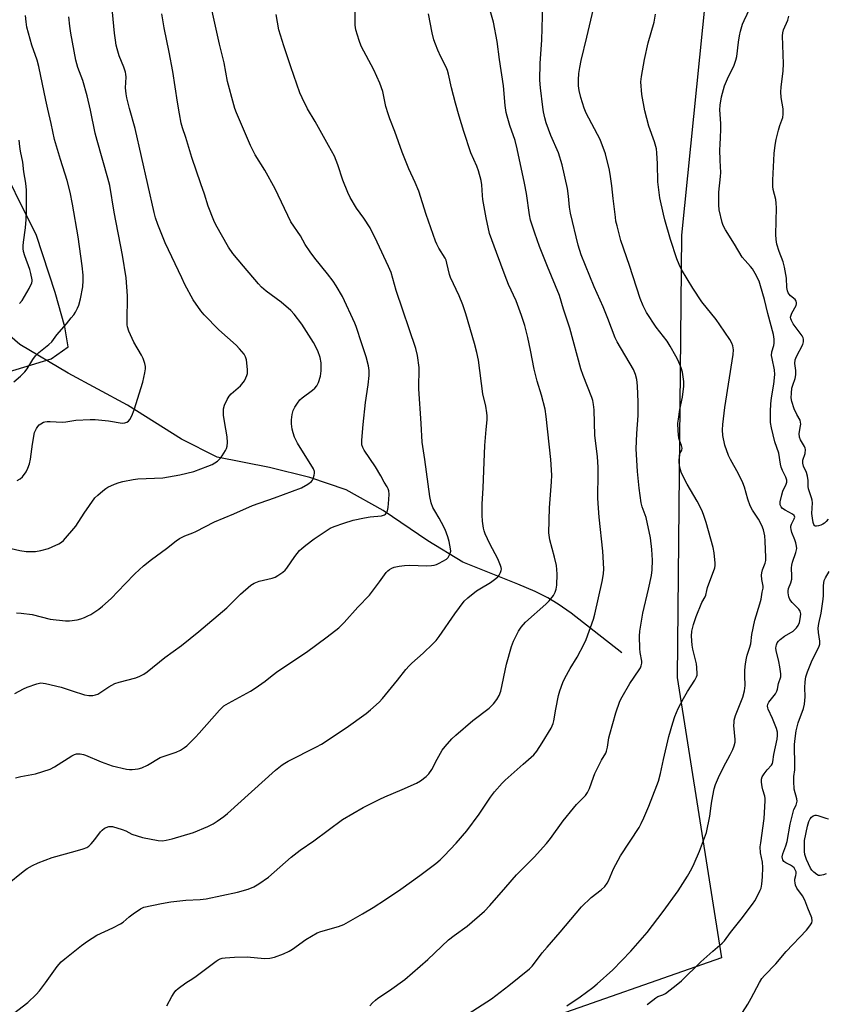
# Model space of a CAD drawing. Units: inches. Extents: x 1291768 to 1297768, y 569447 to 573447.
# Drawn here: x 1293062 to 1293360, y 570793 to 571156 of the extents above; entities that cross this region are included whole.
import ezdxf

# ---------------------------------------------------------------- set-up
doc = ezdxf.new("R2010")
doc.units = ezdxf.units.IN
doc.header["$MEASUREMENT"] = 0
for name, color, linetype in [('HYDRO-Single Line Stream', 4, 'Continuous'), ('NTRL-Pasture Land', 2, 'Continuous'), ('Undefined', 1, 'Continuous')]:
    doc.layers.add(name, color=color, linetype=linetype)

msp = doc.modelspace()

# ---------------------------------------------------------------- linework, layer by layer
at = {"layer": 'HYDRO-Single Line Stream'}
msp.add_lwpolyline([(1293284.28, 570922.26), (1293265.56, 570936.9), (1293260.82, 570940.25), (1293257.03, 570942.54), (1293252.31, 570944.87), (1293245.89, 570947.68), (1293225.62, 570955.73), (1293212.65, 570963.63), (1293196.22, 570974.81), (1293182.56, 570982.46), (1293169.09, 570986.98), (1293154.26, 570990.66), (1293134.89, 570994.45), (1293121.83, 571001.19), (1293101.89, 571013.66), (1293079.99, 571025.51), (1293062.08, 571036.07), (1293045.45, 571050.37)], dxfattribs=at)
at = {"layer": 'NTRL-Pasture Land'}
for points in [[(1293974.23, 571231.27, 0), (1293842.89, 571216.21, 0), (1293809.65, 571217.31, 0), (1293813.91, 571136.23, 0), (1293798.91, 571121.94, 0), (1293726.65, 571115.85, 0), (1293711.98, 571103.59, 0), (1293708.13, 571079.24, 0), (1293732.63, 570945.23, 0), (1293635.37, 570947.12, 0), (1293605.9, 570954.22, 0), (1293587.76, 570964.87, 0), (1293573.83, 570984.39, 0), (1293546.87, 571148.7, 0), (1293522.33, 571344.07, 0), (1293399.91, 571345.99, 0), (1293365.33, 571344.11, 0), (1293351.28, 571333.82, 0), (1293336.77, 571313.71, 0), (1293327.39, 571284.7, 0), (1293306.25, 571076.42, 0), (1293304.75, 570913.12, 0), (1293321.08, 570809.69, 0), (1293182.1, 570760.89, 0)], [(1293050.49, 571023.8, 0), (1293073.72, 571030.79, 0), (1293079.98, 571035.2, 0), (1293078.73, 571042.61, 0), (1293075.2, 571055.27, 0), (1293068.27, 571076.35, 0), (1293052.55, 571107.83, 0)]]:
    msp.add_polyline3d(points, dxfattribs=at)
at = {"layer": 'Undefined'}
for points, elevation in [([(1293053.5, 570962.04), (1293062.09, 570960.03), (1293064.39, 570959.71), (1293066.47, 570959.62), (1293067.89, 570959.7), (1293069.82, 570960.06), (1293072.69, 570960.83), (1293074.08, 570961.38), (1293076.52, 570962.52), (1293077.53, 570963.13), (1293078.17, 570963.71), (1293082.75, 570969.09), (1293085.79, 570973.81), (1293089.83, 570979.45), (1293090.83, 570980.46), (1293092.76, 570982.13), (1293093.88, 570983), (1293094.62, 570983.45), (1293097.05, 570984.55), (1293098.71, 570985.19), (1293100.13, 570985.55), (1293103.87, 570986.28), (1293105.64, 570986.49), (1293114.87, 570986.94), (1293121.16, 570987.93), (1293126.3, 570989.24), (1293131.47, 570991.14), (1293133.06, 570991.83), (1293135.01, 570993.09), (1293136.07, 570994.05), (1293136.75, 570994.98), (1293137.97, 570996.95), (1293138.36, 570997.71), (1293138.62, 570998.52), (1293138.72, 570999.95), (1293138.62, 571002), (1293137.59, 571007.66), (1293137.33, 571010.03), (1293137.31, 571012.41), (1293137.67, 571013.76), (1293138.58, 571015.82), (1293139.33, 571017.01), (1293140.15, 571017.84), (1293143.49, 571020.82), (1293144.58, 571022.06), (1293145.04, 571022.75), (1293145.57, 571023.79), (1293145.9, 571024.6), (1293146.13, 571025.43), (1293146.13, 571026.88), (1293145.72, 571030.4), (1293145.42, 571031.51), (1293144.84, 571032.49), (1293143.18, 571034.53), (1293142, 571035.83), (1293135.49, 571041.57), (1293130.18, 571047.03), (1293128.87, 571048.58), (1293126.1, 571052.61), (1293123.04, 571058.31), (1293121.86, 571060.67), (1293115.75, 571073.69), (1293112.98, 571080.42), (1293112.22, 571082.83), (1293111.7, 571084.78), (1293104.63, 571115.85), (1293102.54, 571123.26), (1293101.56, 571127.16), (1293101.32, 571128.59), (1293101.12, 571130.89), (1293101.32, 571134.86), (1293101.24, 571135.92), (1293101.08, 571136.7), (1293100.53, 571138.51), (1293098.8, 571142.73), (1293098, 571145.22), (1293097.67, 571146.59), (1293097.35, 571148.49), (1293097.06, 571151.1), (1293094.91, 571173.06)], 510), ([(1293227.53, 570788.99), (1293234.48, 570793.38), (1293236.19, 570794.55), (1293242.62, 570799.4), (1293250.17, 570805.63), (1293251.17, 570806.62), (1293252.1, 570807.68), (1293254.9, 570811.45), (1293256.68, 570813.64), (1293261.49, 570819.18), (1293269.44, 570828.55), (1293272.93, 570831.94), (1293276.64, 570834.78), (1293278.01, 570836.06), (1293278.81, 570837.17), (1293279.36, 570838.13), (1293281.25, 570842.55), (1293283.73, 570847.3), (1293290.68, 570857.84), (1293291.46, 570859.22), (1293292.43, 570861.37), (1293294.27, 570865.69), (1293297.22, 570873.28), (1293297.79, 570874.95), (1293298.54, 570877.77), (1293299.6, 570882.91), (1293301.62, 570891.4), (1293303.1, 570896.47), (1293303.84, 570898.71), (1293305.08, 570901.74), (1293307.02, 570905.38), (1293308.48, 570907.95), (1293311.25, 570912.16), (1293311.9, 570913.38), (1293312.07, 570914.01), (1293312.13, 570914.56), (1293312, 570916.83), (1293311.78, 570918.25), (1293310.54, 570923.63), (1293310.29, 570925.05), (1293310, 570928.42), (1293310.16, 570930.33), (1293310.7, 570932.73), (1293311.67, 570935.69), (1293313.81, 570940.88), (1293315.04, 570942.94), (1293315.31, 570943.54), (1293315.63, 570945.27), (1293315.94, 570946.35), (1293318.58, 570953.71), (1293318.75, 570954.55), (1293318.77, 570955.4), (1293318.33, 570959.14), (1293317.97, 570961.13), (1293315.44, 570970.42), (1293314.45, 570973.35), (1293313.79, 570974.92), (1293312.04, 570978.25), (1293308.38, 570984.55), (1293307.16, 570986.87), (1293306.22, 570989.01), (1293305.54, 570991.23), (1293305.44, 570992.99), (1293305.54, 570995.04), (1293305.73, 570995.86), (1293306.38, 570997.14), (1293306.51, 570997.84), (1293306.34, 570998.78), (1293305.52, 571000.73), (1293305.31, 571001.55), (1293305.08, 571004.17), (1293304.99, 571007.11), (1293305.15, 571008.58), (1293305.71, 571012.11), (1293306.66, 571016.68), (1293307.2, 571020.71), (1293307.19, 571022.44), (1293306.68, 571025.88), (1293306.21, 571027.55), (1293305.05, 571030.24), (1293304.23, 571031.83), (1293302.17, 571035.46), (1293300.97, 571037.3), (1293296.94, 571042.56), (1293293.42, 571047.9), (1293292.1, 571050.42), (1293291.06, 571053.09), (1293287.17, 571065.23), (1293283.91, 571074.46), (1293282.51, 571079.9), (1293282.11, 571081.62), (1293281.89, 571083.06), (1293281.07, 571090), (1293280.61, 571094.72), (1293280.1, 571098.19), (1293279.67, 571100.48), (1293278.21, 571106.45), (1293276.28, 571111.73), (1293271.12, 571121.51), (1293270.4, 571123.4), (1293269.11, 571127.24), (1293268.55, 571129.85), (1293268.29, 571131.59), (1293268.24, 571133.81), (1293268.43, 571136.11), (1293268.72, 571138.4), (1293269.23, 571141), (1293271.39, 571149.62), (1293274.76, 571164.36)], 526), ([(1293116.31, 570791.93), (1293118.18, 570795.35), (1293119.04, 570796.76), (1293119.72, 570797.61), (1293120.59, 570798.38), (1293123.37, 570800.48), (1293126, 570802.03), (1293127.19, 570802.85), (1293131.15, 570805.8), (1293134.54, 570808.47), (1293135.26, 570808.93), (1293136.01, 570809.27), (1293136.8, 570809.52), (1293137.91, 570809.72), (1293141.35, 570809.97), (1293146.05, 570810.03), (1293152.35, 570809.44), (1293154.41, 570809.56), (1293156.14, 570809.87), (1293159.38, 570811.14), (1293161.49, 570812.09), (1293162.72, 570812.89), (1293167.67, 570816.42), (1293171.84, 570818.91), (1293173.21, 570819.42), (1293179.73, 570821.25), (1293181.63, 570821.98), (1293188.62, 570825.88), (1293192.45, 570828.21), (1293197.04, 570831.17), (1293202.71, 570834.99), (1293209.74, 570840.04), (1293215.64, 570844.55), (1293217.22, 570845.87), (1293218.68, 570847.33), (1293223.14, 570852.05), (1293227.03, 570856.6), (1293231.63, 570862.72), (1293235.78, 570869.01), (1293237.3, 570870.98), (1293240.09, 570874.11), (1293241.28, 570875.31), (1293247.81, 570881.17), (1293251.83, 570884.65), (1293252.9, 570885.94), (1293254.94, 570889.02), (1293258.22, 570894.48), (1293258.98, 570896.13), (1293259.24, 570897.18), (1293259.9, 570901.47), (1293260.86, 570906.54), (1293261.38, 570908.23), (1293262.52, 570911.31), (1293263.29, 570912.88), (1293265.26, 570916.45), (1293267.82, 570920.7), (1293270.42, 570925.65), (1293271.09, 570927.25), (1293273.77, 570934.65), (1293274.32, 570936.52), (1293277.02, 570948.55), (1293277.5, 570951.49), (1293277.64, 570953.26), (1293277.24, 570959.81), (1293275.9, 570972.33), (1293275.5, 570977.39), (1293275.43, 570979.48), (1293275.57, 570988.59), (1293275.53, 570990.65), (1293275.24, 570994.77), (1293274.29, 571002.46), (1293274.08, 571011.95), (1293273.87, 571013.97), (1293273.57, 571015.4), (1293273.22, 571016.53), (1293270.03, 571024.65), (1293269.19, 571027.06), (1293265.13, 571042.19), (1293262.78, 571049.2), (1293261.26, 571054.17), (1293256.79, 571064.87), (1293253.92, 571072.31), (1293252.15, 571077.24), (1293250.59, 571082.04), (1293250.21, 571083.93), (1293249.05, 571091.91), (1293248.42, 571095.62), (1293245.69, 571108.35), (1293244.87, 571111.41), (1293242.93, 571116.99), (1293241.91, 571120.37), (1293241.56, 571121.79), (1293241.22, 571124.38), (1293240.6, 571131.58), (1293239.15, 571141.27), (1293238.27, 571148.03), (1293236.89, 571155.16), (1293235.25, 571161.2)], 522), ([(1293191.32, 570791.91), (1293192.27, 570793.01), (1293193.31, 570794.03), (1293194.21, 570794.73), (1293198.51, 570797.62), (1293204.22, 570801.68), (1293212.66, 570809), (1293220.33, 570816.27), (1293222.45, 570817.94), (1293227.26, 570821.33), (1293233.59, 570826.91), (1293235.6, 570829.04), (1293241.41, 570835.76), (1293245.46, 570840.3), (1293251.96, 570846.89), (1293256.44, 570851.93), (1293257.93, 570853.75), (1293262.68, 570860.2), (1293266.46, 570864.98), (1293267.6, 570866.29), (1293270.85, 570869.6), (1293271.67, 570870.65), (1293272.36, 570872.14), (1293273.79, 570876.35), (1293274.33, 570877.72), (1293276.83, 570882.66), (1293278.35, 570885.28), (1293278.68, 570886), (1293279, 570887.39), (1293279.49, 570890.86), (1293279.82, 570892.3), (1293282.06, 570900.15), (1293283.59, 570904.37), (1293284.4, 570905.97), (1293287.21, 570910.91), (1293290.68, 570916.02), (1293291.12, 570916.77), (1293291.42, 570917.49), (1293291.62, 570918.46), (1293291.61, 570919.21), (1293291.03, 570922.42), (1293290.88, 570923.87), (1293290.86, 570928.48), (1293290.93, 570930.22), (1293292.01, 570936.97), (1293294.16, 570945.8), (1293295.2, 570950.86), (1293295.44, 570952.89), (1293295.58, 570956.43), (1293295.38, 570960.45), (1293294.91, 570964.68), (1293293.28, 570972.25), (1293291.82, 570976.18), (1293291.4, 570977.7), (1293290.66, 570983.08), (1293290.04, 570989.22), (1293289.57, 570997.62), (1293289.81, 571003.26), (1293290.3, 571009.93), (1293290.35, 571014.84), (1293290.01, 571020.88), (1293289.77, 571023.18), (1293289.31, 571025.09), (1293288.56, 571026.89), (1293282.52, 571037.15), (1293281.77, 571038.59), (1293279.12, 571045.74), (1293277.4, 571050.03), (1293274.09, 571057.38), (1293269.26, 571069.2), (1293268.14, 571072.74), (1293265.32, 571084.59), (1293264.94, 571086.81), (1293264.58, 571090.93), (1293264.19, 571093.68), (1293262.28, 571102.39), (1293260.89, 571106.89), (1293258.03, 571113.22), (1293256.36, 571117.92), (1293255.81, 571119.85), (1293255.36, 571122.04), (1293255.1, 571123.77), (1293254.24, 571130.86), (1293254.04, 571133.73), (1293254.08, 571139.96), (1293254.77, 571148.42), (1293255.16, 571161.77)], 524), ([(1293057.51, 570836.82), (1293063.39, 570841.58), (1293064.8, 570842.59), (1293066.79, 570843.77), (1293068.92, 570844.71), (1293074.07, 570846.76), (1293082.47, 570849), (1293085.53, 570849.94), (1293086.87, 570850.46), (1293087.58, 570850.9), (1293088.41, 570851.71), (1293089.74, 570853.33), (1293091.89, 570856.2), (1293092.48, 570856.85), (1293093.4, 570857.49), (1293094.97, 570858.1), (1293095.51, 570858.19), (1293096.33, 570858.12), (1293099.92, 570857.08), (1293101.25, 570856.57), (1293103.45, 570855.37), (1293107.43, 570854.06), (1293113.21, 570852.98), (1293114.79, 570852.85), (1293116.16, 570853.05), (1293118.33, 570853.57), (1293126.23, 570855.97), (1293131.53, 570858.13), (1293133.49, 570859.17), (1293134.93, 570860.06), (1293137.34, 570861.79), (1293138.72, 570862.91), (1293156.49, 570878.97), (1293158.94, 570880.92), (1293159.88, 570881.55), (1293161.13, 570882.25), (1293171.62, 570887.58), (1293173.42, 570888.58), (1293182.56, 570894.55), (1293189.92, 570899.92), (1293191.52, 570901.18), (1293194.71, 570904.11), (1293195.91, 570905.38), (1293201.52, 570912.12), (1293204.53, 570916.06), (1293205.77, 570917.52), (1293206.79, 570918.5), (1293211.02, 570922.18), (1293214.58, 570925.6), (1293215.78, 570926.86), (1293216.84, 570928.28), (1293222.65, 570936.72), (1293226.14, 570941.34), (1293227.44, 570942.54), (1293230.67, 570945.16), (1293231.88, 570945.95), (1293235.75, 570948.22), (1293237.83, 570949.74), (1293238.48, 570950.28), (1293239.05, 570950.89), (1293239.56, 570951.87), (1293239.8, 570952.66), (1293239.85, 570953.2), (1293239.78, 570953.74), (1293239.55, 570954.55), (1293238.55, 570956.95), (1293235.54, 570962.53), (1293233.87, 570966.26), (1293233.48, 570967.32), (1293233.24, 570968.28), (1293232.89, 570970.83), (1293232.73, 570973.12), (1293232.7, 570977.14), (1293233.1, 570983.21), (1293233.52, 570992.61), (1293233.7, 570998.78), (1293234.25, 571004.71), (1293234.52, 571008.26), (1293234.55, 571009.73), (1293234.42, 571010.92), (1293234.03, 571013.28), (1293233, 571017.92), (1293231.39, 571030.26), (1293230.8, 571033.1), (1293229.95, 571036.42), (1293226.7, 571047.41), (1293225.62, 571050.7), (1293224.21, 571054.08), (1293221.04, 571060.85), (1293220.7, 571061.94), (1293219.75, 571066.16), (1293219.43, 571067.21), (1293219.04, 571067.96), (1293216.8, 571071.64), (1293215.98, 571073.17), (1293215.51, 571074.24), (1293212.07, 571084.13), (1293209.41, 571092.73), (1293207.97, 571095.97), (1293205.61, 571100.95), (1293203.2, 571107.13), (1293200.52, 571114.73), (1293198.65, 571119.4), (1293198, 571121.29), (1293197.2, 571124.02), (1293196.03, 571129.52), (1293195.01, 571132.57), (1293192.79, 571137.46), (1293188.13, 571146.21), (1293187.32, 571148.39), (1293186.16, 571152.3), (1293185.85, 571154.01), (1293185.87, 571159.54)], 518), ([(1293059.81, 570789.07), (1293065.08, 570793.19), (1293068.14, 570796.18), (1293069.3, 570797.54), (1293071.56, 570800.42), (1293075.89, 570806.51), (1293077.37, 570808.15), (1293078.69, 570809.3), (1293084.92, 570814.27), (1293087.04, 570815.85), (1293090.55, 570817.98), (1293096.43, 570820.68), (1293099.31, 570822.2), (1293100.28, 570822.86), (1293102.5, 570824.81), (1293103.92, 570825.87), (1293106.6, 570827.71), (1293107.92, 570828.32), (1293114.34, 570829.73), (1293117.86, 570830.37), (1293123.4, 570830.91), (1293128.62, 570831.17), (1293130.92, 570831.47), (1293142.4, 570833.94), (1293146.35, 570835.04), (1293148.41, 570835.91), (1293150.37, 570836.99), (1293153.92, 570839.48), (1293162.25, 570846.86), (1293165.55, 570849.44), (1293170.57, 570852.88), (1293181.25, 570860.69), (1293188.84, 570865.15), (1293194.91, 570868.22), (1293196.78, 570869.1), (1293203.27, 570871.81), (1293208.56, 570874.15), (1293210.02, 570875.06), (1293212.1, 570876.61), (1293213.08, 570877.62), (1293214.21, 570879.21), (1293216.13, 570883.02), (1293218.02, 570886.3), (1293219.08, 570887.67), (1293221.57, 570890.48), (1293223.03, 570891.9), (1293229.25, 570897.24), (1293235.31, 570901.84), (1293236.91, 570903.44), (1293238.15, 570905.04), (1293239.03, 570906.5), (1293239.62, 570908.07), (1293241.71, 570918.13), (1293243.59, 570924.64), (1293244.34, 570926.56), (1293246.16, 570930.3), (1293247.1, 570931.7), (1293248.74, 570933.6), (1293256.18, 570940.29), (1293257.43, 570941.5), (1293259.03, 570943.42), (1293259.72, 570944.66), (1293260.05, 570945.77), (1293260.26, 570947.21), (1293260.39, 570951.32), (1293260.35, 570953.07), (1293260.13, 570954.5), (1293259.47, 570957.63), (1293257.76, 570964.03), (1293257.38, 570966.57), (1293257.53, 570975.83), (1293258.34, 570985.42), (1293258.4, 570987.92), (1293258.09, 570993.67), (1293256.37, 571009.57), (1293255.97, 571012.22), (1293254.67, 571017.45), (1293253.05, 571022.55), (1293252.53, 571024.48), (1293251.95, 571026.97), (1293250.63, 571033.97), (1293249.57, 571038.74), (1293248.44, 571043.06), (1293247.31, 571046.85), (1293245.28, 571052.18), (1293242.51, 571058.29), (1293241.18, 571061.51), (1293237.99, 571070.02), (1293235.46, 571077.13), (1293234.18, 571082.88), (1293232.99, 571089.66), (1293232.8, 571091.12), (1293232.56, 571095.05), (1293232.35, 571096.64), (1293231.37, 571100.26), (1293230.8, 571101.9), (1293228.59, 571106.88), (1293225.96, 571114.7), (1293224.22, 571120.4), (1293222.86, 571125.16), (1293221.47, 571130.85), (1293220.33, 571135.94), (1293219.95, 571137.27), (1293219.44, 571138.48), (1293217.5, 571142.28), (1293216.33, 571144.78), (1293215.47, 571146.94), (1293214.94, 571148.63), (1293214.3, 571151.21), (1293212.98, 571158.14)], 520), ([(1293059.87, 571022.33), (1293062.29, 571024.38), (1293063.96, 571025.96), (1293064.8, 571027.11), (1293066.86, 571030.57), (1293067.94, 571031.96), (1293069.17, 571033.21), (1293072.85, 571036.14), (1293073.92, 571037.12), (1293075.8, 571039.69), (1293079.28, 571043.68), (1293081.1, 571045.89), (1293081.98, 571047.03), (1293082.62, 571048), (1293083.44, 571049.58), (1293083.88, 571050.68), (1293084.53, 571052.97), (1293085.36, 571057.37), (1293085.52, 571059.68), (1293085.49, 571061.69), (1293085.16, 571065.11), (1293083.6, 571075.89), (1293081.54, 571087.96), (1293080.64, 571092.31), (1293079.52, 571096.71), (1293077.13, 571104.38), (1293074.95, 571111.81), (1293073.72, 571117.68), (1293072.42, 571122.94), (1293071.66, 571126.36), (1293069.14, 571138.76), (1293068.48, 571141.02), (1293066.53, 571146.64), (1293064.72, 571153.23), (1293064.39, 571155.25), (1293064.17, 571157.58)], 506), ([(1293060.25, 570907.27), (1293063.43, 570908.97), (1293064.78, 570909.6), (1293068.4, 570910.85), (1293069.81, 570911.14), (1293070.67, 570911.1), (1293071.54, 570910.95), (1293077.32, 570909.65), (1293081.4, 570908.19), (1293085.94, 570906.75), (1293087.62, 570906.47), (1293089.01, 570906.47), (1293090.07, 570906.73), (1293090.83, 570907.05), (1293094.92, 570909.66), (1293097.18, 570910.89), (1293098.75, 570911.41), (1293104.86, 570913.02), (1293106.45, 570913.62), (1293107.88, 570914.44), (1293109.05, 570915.25), (1293115.56, 570920.5), (1293121.78, 570924.94), (1293128.22, 570930.14), (1293138.44, 570938.92), (1293143.56, 570943.94), (1293147.38, 570947.24), (1293148.62, 570947.96), (1293150.48, 570948.68), (1293155.28, 570949.89), (1293156.38, 570950.23), (1293157.38, 570950.76), (1293159.22, 570952.1), (1293160.09, 570952.83), (1293160.66, 570953.48), (1293163.61, 570957.85), (1293165.32, 570960), (1293166.14, 570960.78), (1293167.7, 570962.06), (1293170.73, 570964.33), (1293176.64, 570968.25), (1293178.12, 570968.93), (1293181.63, 570970.16), (1293185.07, 570971.24), (1293189.27, 570972.17), (1293191.4, 570972.51), (1293195.56, 570972.89), (1293196.64, 570973.18), (1293197.11, 570973.51), (1293197.42, 570973.95), (1293197.76, 570974.75), (1293198.05, 570975.89), (1293198.34, 570978.83), (1293198.45, 570980.88), (1293198.34, 570982.02), (1293198.08, 570982.83), (1293197.7, 570983.59), (1293196.61, 570985.32), (1293195.39, 570987.61), (1293193.39, 570990.95), (1293189.13, 570997.04), (1293188.65, 570998.06), (1293188.35, 570999.11), (1293188.33, 571000.83), (1293188.76, 571006.63), (1293189.71, 571014.73), (1293190.7, 571021.23), (1293190.98, 571024.72), (1293191.04, 571026.46), (1293190.79, 571028.19), (1293189.96, 571031.6), (1293188.32, 571036.3), (1293186.24, 571042.78), (1293185.76, 571043.97), (1293181.14, 571053.78), (1293178.82, 571057.74), (1293177.69, 571059.43), (1293175.69, 571062.2), (1293170.97, 571067.96), (1293169.25, 571070.33), (1293167.43, 571072.98), (1293165.66, 571076.24), (1293162.08, 571081.43), (1293156.39, 571093.57), (1293152.51, 571100.42), (1293148.91, 571106.16), (1293147.28, 571109.52), (1293142.03, 571121.68), (1293141.45, 571123.2), (1293141.03, 571124.58), (1293138.76, 571133.15), (1293137.46, 571140.08), (1293135.77, 571147.02), (1293132.83, 571160.22)], 514), ([(1293060.56, 570876.18), (1293062.49, 570876.64), (1293067.92, 570877.58), (1293073.29, 570879.33), (1293074.88, 570880.12), (1293081.29, 570884.27), (1293082.31, 570884.77), (1293083.05, 570884.97), (1293083.55, 570885.02), (1293084.41, 570884.97), (1293085.55, 570884.76), (1293086.39, 570884.51), (1293092.15, 570882.07), (1293096.12, 570880.58), (1293101.51, 570879.36), (1293102.52, 570879.23), (1293103.56, 570879.21), (1293105.77, 570879.45), (1293107.13, 570879.78), (1293109.26, 570880.85), (1293113.94, 570883.59), (1293115.31, 570884.12), (1293119.8, 570885.63), (1293121.38, 570886.36), (1293122.83, 570887.27), (1293123.75, 570887.96), (1293126.92, 570891.08), (1293128.32, 570892.57), (1293135.83, 570901.14), (1293136.64, 570901.99), (1293137.44, 570902.67), (1293139.09, 570903.72), (1293147.24, 570908.13), (1293148.98, 570909.2), (1293152.59, 570911.76), (1293155.17, 570913.95), (1293157.31, 570915.55), (1293167.95, 570922.53), (1293175.57, 570928.17), (1293179.81, 570931.55), (1293181.77, 570933.48), (1293186.87, 570939.08), (1293191.12, 570943.56), (1293194.9, 570948.47), (1293197.36, 570951.92), (1293197.9, 570952.52), (1293198.52, 570953.03), (1293199.43, 570953.57), (1293200.22, 570953.84), (1293202.16, 570954.24), (1293204.13, 570954.54), (1293205.91, 570954.59), (1293212.27, 570954.42), (1293214.02, 570954.46), (1293215.08, 570954.6), (1293215.84, 570954.86), (1293216.92, 570955.37), (1293219.52, 570956.84), (1293220.13, 570957.44), (1293220.81, 570958.7), (1293221.11, 570959.8), (1293221.1, 570960.63), (1293220.59, 570963.42), (1293220.1, 570965.15), (1293219.02, 570967.77), (1293217.77, 570970.35), (1293216.92, 570971.93), (1293215.21, 570974.68), (1293214.53, 570975.98), (1293213.93, 570977.65), (1293213.41, 570979.95), (1293211.63, 570993.59), (1293210.61, 570999.99), (1293210.24, 571006.92), (1293209.35, 571019.76), (1293209.48, 571027.65), (1293208.88, 571032.1), (1293208.24, 571034.64), (1293201.03, 571056.1), (1293199.1, 571062.68), (1293198.21, 571064.95), (1293194.03, 571073.84), (1293191.36, 571079.12), (1293189.03, 571082.79), (1293186.35, 571086.47), (1293184.02, 571090.43), (1293183.2, 571092.23), (1293181.34, 571096.79), (1293179.43, 571102.45), (1293178.18, 571105.68), (1293176.07, 571109.61), (1293171.04, 571118.49), (1293168.29, 571123.13), (1293166.25, 571127.12), (1293165.41, 571128.96), (1293162.18, 571138.64), (1293159.52, 571146.32), (1293157.68, 571152.33), (1293156.66, 571157.92)], 516), ([(1293060.92, 570937), (1293062.63, 570936.91), (1293066.64, 570936.44), (1293073.33, 570934.76), (1293078.97, 570934.1), (1293080.42, 570934.1), (1293083.25, 570934.49), (1293084.64, 570934.79), (1293085.96, 570935.29), (1293087.25, 570935.9), (1293088.26, 570936.48), (1293091.2, 570938.4), (1293092.61, 570939.44), (1293095.81, 570942.32), (1293100.94, 570947.77), (1293104.6, 570951.39), (1293107.74, 570954.34), (1293110.73, 570956.71), (1293116.18, 570960.74), (1293119.8, 570963.67), (1293120.97, 570964.53), (1293122.94, 570965.5), (1293125.99, 570966.56), (1293127.07, 570967.01), (1293133.91, 570970.6), (1293141.04, 570973.57), (1293147.94, 570976.64), (1293156.08, 570979.53), (1293166.04, 570983.24), (1293168.34, 570984.58), (1293169.76, 570985.58), (1293170.13, 570985.99), (1293170.39, 570986.47), (1293170.77, 570987.81), (1293170.87, 570988.64), (1293170.84, 570989.18), (1293170.44, 570990.23), (1293164.62, 570999.66), (1293163.52, 571001.87), (1293162.93, 571003.48), (1293162.57, 571004.86), (1293162.34, 571006.87), (1293162.31, 571008.31), (1293162.59, 571010.2), (1293163.02, 571011.76), (1293163.57, 571012.96), (1293164.56, 571014.45), (1293165.47, 571015.62), (1293166.28, 571016.43), (1293170.1, 571019.29), (1293170.95, 571020), (1293171.67, 571020.87), (1293172.37, 571022.11), (1293173.03, 571024.39), (1293173.35, 571026.44), (1293173.31, 571029.38), (1293172.9, 571031.32), (1293172.09, 571033.74), (1293170.51, 571036.79), (1293166.24, 571043.63), (1293163.41, 571047.34), (1293162.17, 571048.6), (1293158.57, 571051.74), (1293153.03, 571055.81), (1293151.33, 571057.3), (1293150.18, 571058.52), (1293144.63, 571064.97), (1293140.71, 571069.67), (1293139.13, 571072.03), (1293134.42, 571080.27), (1293133.66, 571081.89), (1293131.55, 571087.18), (1293130.23, 571091.58), (1293128.85, 571095.39), (1293125.6, 571105.14), (1293123.38, 571112.55), (1293122.19, 571116.07), (1293121.68, 571117.84), (1293121, 571121.22), (1293120.24, 571125.62), (1293118.54, 571136.94), (1293117.23, 571143.99), (1293115.4, 571153.07), (1293114.51, 571158.2)], 512), ([(1293061.07, 570985.87), (1293062.24, 570986.53), (1293063.05, 570987.27), (1293064.43, 570989.14), (1293065.09, 570990.42), (1293065.63, 570992.07), (1293066.04, 570993.76), (1293066.77, 570999.35), (1293067.56, 571003.62), (1293067.85, 571004.41), (1293068.24, 571005.14), (1293068.71, 571005.81), (1293069.26, 571006.4), (1293069.91, 571006.87), (1293070.85, 571007.39), (1293071.34, 571007.58), (1293072.18, 571007.72), (1293073.34, 571007.73), (1293077.73, 571007.42), (1293079.12, 571007.56), (1293082.78, 571008.15), (1293088.1, 571008.44), (1293089.87, 571008.4), (1293094.86, 571007.92), (1293099.81, 571007.12), (1293100.82, 571007.15), (1293101.56, 571007.39), (1293102.22, 571007.82), (1293102.74, 571008.45), (1293103.39, 571009.75), (1293104.28, 571011.93), (1293107.46, 571022.21), (1293108.24, 571025.64), (1293108.47, 571027.08), (1293108.46, 571027.93), (1293108.22, 571029.03), (1293107.59, 571030.94), (1293106.98, 571032.22), (1293104.22, 571036.94), (1293102.39, 571040.99), (1293101.86, 571042.6), (1293101.73, 571043.37), (1293101.69, 571044.5), (1293101.85, 571054.02), (1293101.34, 571060.71), (1293100.05, 571069.11), (1293096.94, 571084.94), (1293095.26, 571094.78), (1293094.62, 571097.56), (1293090.62, 571111.38), (1293089.96, 571114.16), (1293088.23, 571122.57), (1293086.96, 571127.96), (1293085.32, 571133.55), (1293083.56, 571138.4), (1293082.77, 571141.06), (1293080.91, 571151.01), (1293080.53, 571153.61), (1293080.16, 571157.05)], 508), ([(1293263.97, 570791.93), (1293268.88, 570795.28), (1293273.6, 570798.7), (1293275.23, 570800.07), (1293280.9, 570805.21), (1293287.59, 570812.07), (1293293.58, 570819.03), (1293299.5, 570826.72), (1293305.05, 570834.42), (1293308.56, 570839.82), (1293310.06, 570842.59), (1293310.94, 570844.44), (1293312.96, 570849.09), (1293315.51, 570855.93), (1293316.8, 570861.97), (1293317.23, 570865.77), (1293317.52, 570867.49), (1293318.42, 570872.04), (1293318.87, 570873.68), (1293319.93, 570876.23), (1293321.86, 570880.06), (1293324.3, 570884.55), (1293325.28, 570886.59), (1293325.78, 570887.9), (1293326.07, 570889.23), (1293326.15, 570890.33), (1293325.66, 570895.48), (1293325.68, 570896.59), (1293325.8, 570897.46), (1293326.29, 570899.14), (1293328.88, 570905.96), (1293329.51, 570908.19), (1293329.74, 570910.2), (1293329.64, 570913.75), (1293329.7, 570915.83), (1293329.96, 570918.24), (1293330.28, 570920.27), (1293330.54, 570921.41), (1293331.43, 570923.99), (1293331.84, 570925.54), (1293332.26, 570929.03), (1293333.31, 570934.39), (1293335.26, 570940.4), (1293335.67, 570942.14), (1293336.08, 570944.69), (1293336.46, 570946.18), (1293336.46, 570946.94), (1293335.96, 570949.36), (1293335.82, 570950.95), (1293335.9, 570951.81), (1293336.16, 570952.93), (1293337.23, 570955.41), (1293337.42, 570956.36), (1293337.45, 570957.43), (1293337.19, 570963.52), (1293337.02, 570965.43), (1293336.56, 570967.68), (1293335.94, 570969.31), (1293334.66, 570971.61), (1293332.46, 570975), (1293331.7, 570976.56), (1293330.79, 570979), (1293329.51, 570983.39), (1293328.88, 570984.98), (1293327.28, 570988.32), (1293324.35, 570993.63), (1293323.59, 570995.17), (1293322.32, 570998.99), (1293321.61, 571002.5), (1293321.41, 571004.54), (1293321.54, 571006.56), (1293322.31, 571012.89), (1293325.36, 571032.4), (1293325.48, 571034.11), (1293325.27, 571035.57), (1293324.89, 571036.64), (1293324.2, 571037.93), (1293320.46, 571043.35), (1293319.06, 571045.3), (1293313.86, 571051.85), (1293310.46, 571056.88), (1293306.28, 571063.79), (1293305.41, 571065.63), (1293304.54, 571067.79), (1293302.22, 571074.86), (1293300.12, 571082.19), (1293299.61, 571084.18), (1293298.33, 571090.21), (1293298.01, 571092.2), (1293297.61, 571096.17), (1293297.47, 571102.79), (1293297.21, 571106.86), (1293297.05, 571108.3), (1293296.34, 571110.97), (1293294.21, 571116.75), (1293292.75, 571122.41), (1293291.7, 571128.35), (1293291.35, 571133.02), (1293291.52, 571135.03), (1293292.59, 571141.32), (1293294.05, 571147.49), (1293296.19, 571155.1), (1293296.69, 571158.09)], 528), ([(1293293.67, 570792.43), (1293295.69, 570794.07), (1293296.84, 570794.92), (1293297.56, 570795.35), (1293299.45, 570796.02), (1293300.43, 570796.55), (1293305.01, 570800.08), (1293306.26, 570801.22), (1293313.4, 570808.19), (1293317.82, 570812.09), (1293321.3, 570815.02), (1293322.15, 570815.99), (1293324.39, 570818.98), (1293328.37, 570824), (1293332.56, 570829.53), (1293333.33, 570830.76), (1293334.56, 570833.08), (1293335.34, 570834.64), (1293335.65, 570835.44), (1293335.92, 570836.81), (1293336.23, 570839.62), (1293336.3, 570843), (1293336.16, 570844.97), (1293335.47, 570848.38), (1293335.39, 570850.69), (1293335.53, 570852.14), (1293336.81, 570861.15), (1293337.23, 570867.68), (1293337.2, 570868.52), (1293337.08, 570869.33), (1293336.34, 570871.71), (1293336.09, 570872.82), (1293335.85, 570874.54), (1293335.84, 570875.65), (1293336.08, 570876.43), (1293336.82, 570877.64), (1293337.88, 570879.02), (1293339.57, 570880.76), (1293339.92, 570881.38), (1293340.07, 570882.02), (1293340.37, 570884.7), (1293341.55, 570890.38), (1293341.76, 570891.75), (1293341.72, 570892.96), (1293341.35, 570894.28), (1293339.88, 570898.01), (1293338.27, 570901.43), (1293338.11, 570901.96), (1293338.05, 570902.52), (1293338.19, 570903.3), (1293338.57, 570904), (1293340.94, 570907.14), (1293341.53, 570908.09), (1293341.78, 570908.83), (1293342.16, 570910.89), (1293342.91, 570913.37), (1293342.91, 570914.5), (1293342.57, 570917.09), (1293342.23, 570919.1), (1293341.28, 570923.1), (1293341.17, 570923.96), (1293341.21, 570924.74), (1293341.32, 570925.25), (1293341.64, 570925.94), (1293342.11, 570926.58), (1293342.72, 570927.18), (1293344.29, 570928.43), (1293347.54, 570930.3), (1293348.19, 570930.83), (1293348.74, 570931.48), (1293349.37, 570932.42), (1293349.81, 570933.49), (1293350.22, 570935.55), (1293350.29, 570936.72), (1293350.05, 570937.65), (1293349.57, 570938.37), (1293347.1, 570940.83), (1293346.25, 570941.94), (1293345.89, 570942.97), (1293345.71, 570944.36), (1293345.7, 570945.2), (1293345.82, 570945.99), (1293346.68, 570948.17), (1293347.01, 570949.41), (1293347.06, 570950.54), (1293346.92, 570953.63), (1293346.99, 570954.67), (1293347.29, 570955.78), (1293348.52, 570959.37), (1293348.81, 570960.79), (1293348.76, 570961.59), (1293348.47, 570962.94), (1293348.13, 570964.01), (1293347.04, 570966.72), (1293346.75, 570967.76), (1293346.65, 570968.55), (1293346.69, 570969.06), (1293346.91, 570969.79), (1293347.94, 570971.71), (1293348.13, 570972.39), (1293347.89, 570972.97), (1293347.32, 570973.46), (1293344.52, 570974.95), (1293343.56, 570975.6), (1293343.04, 570976.23), (1293342.74, 570976.97), (1293342.75, 570978.07), (1293343.31, 570980.64), (1293343.76, 570981.99), (1293344.91, 570984.59), (1293345.12, 570985.33), (1293345.18, 570986.07), (1293344.86, 570987.15), (1293343.56, 570989.61), (1293343.09, 570990.87), (1293342.85, 570991.95), (1293342.2, 570996), (1293340.72, 571000.17), (1293339.53, 571005.29), (1293339.16, 571007.31), (1293339.11, 571011.39), (1293339.26, 571014.22), (1293339.53, 571016.41), (1293340.41, 571021.5), (1293340.74, 571025.06), (1293340.61, 571026.75), (1293339.71, 571030.93), (1293339.54, 571032.06), (1293339.66, 571033.36), (1293340.35, 571035.74), (1293340.5, 571036.58), (1293340.49, 571038.04), (1293340.27, 571039.79), (1293338.17, 571047.5), (1293336.96, 571052.76), (1293335.51, 571057.82), (1293334.93, 571059.46), (1293333.5, 571062.29), (1293332.5, 571064.03), (1293331.78, 571064.94), (1293329.74, 571067.08), (1293328.7, 571068.34), (1293325.91, 571073.13), (1293322.51, 571078.46), (1293321.7, 571080.06), (1293321.29, 571081.15), (1293320.22, 571085.87), (1293320.11, 571087.63), (1293320.11, 571092.38), (1293320.73, 571098.12), (1293320.82, 571099.57), (1293320.6, 571104.03), (1293320.51, 571108.07), (1293320.54, 571109.8), (1293320.75, 571112.67), (1293320.79, 571115.34), (1293320.77, 571117.72), (1293320.48, 571122.79), (1293320.57, 571124.49), (1293321.06, 571127.54), (1293322.19, 571131.57), (1293323.62, 571135.09), (1293325.61, 571138.83), (1293326.4, 571141.05), (1293326.7, 571142.48), (1293327.33, 571147.69), (1293327.71, 571150.12), (1293328.09, 571151.8), (1293328.82, 571154.36), (1293329.37, 571155.72), (1293331.68, 571160.41)], 530), ([(1293360.43, 570971.66), (1293359.69, 570970.77), (1293359.09, 570970.2), (1293358.44, 570969.72), (1293357.72, 570969.35), (1293356.92, 570969.11), (1293356.14, 570969.01), (1293355.68, 570969.06), (1293355.35, 570969.27), (1293355.14, 570969.64), (1293354.92, 570970.34), (1293354.61, 570971.99), (1293354.41, 570973.69), (1293354.6, 570977.59), (1293354.53, 570978.68), (1293354.33, 570979.5), (1293353.5, 570981.67), (1293353.18, 570982.79), (1293353.1, 570983.69), (1293353.11, 570985.91), (1293352.84, 570987.5), (1293352.43, 570988.79), (1293351.32, 570991.21), (1293351.05, 570992.3), (1293351.11, 570993.4), (1293351.89, 570995.92), (1293352.01, 570997.29), (1293351.92, 570997.8), (1293351.64, 570998.5), (1293350.2, 571000.95), (1293349.84, 571001.95), (1293349.78, 571003.21), (1293350.25, 571006.12), (1293350.3, 571006.7), (1293350.25, 571007.43), (1293350.04, 571008.11), (1293348.86, 571010.23), (1293347.94, 571012.3), (1293347.06, 571015.02), (1293346.81, 571016.4), (1293346.85, 571018.08), (1293347.07, 571020.03), (1293347.37, 571021.12), (1293348.25, 571023.53), (1293348.54, 571024.89), (1293348.56, 571026.56), (1293348.12, 571029.07), (1293348.21, 571030.43), (1293348.73, 571031.72), (1293351.08, 571036.06), (1293351.34, 571037.08), (1293351.35, 571038.09), (1293351.23, 571038.56), (1293350.85, 571039.28), (1293347.55, 571043.78), (1293346.89, 571044.92), (1293346.64, 571045.61), (1293346.59, 571046.17), (1293346.75, 571046.96), (1293347.08, 571047.73), (1293348.59, 571050.45), (1293348.76, 571051.16), (1293348.73, 571051.63), (1293348.59, 571052.08), (1293348.22, 571052.66), (1293346.51, 571054.11), (1293345.98, 571054.69), (1293345.69, 571055.12), (1293345.38, 571055.87), (1293345.12, 571057.21), (1293345.1, 571060.62), (1293344.29, 571064.64), (1293343.8, 571066.62), (1293342.35, 571070.42), (1293341.52, 571073.16), (1293341.27, 571074.92), (1293341.18, 571076.66), (1293341.33, 571086.53), (1293341.3, 571088.23), (1293341.12, 571089.62), (1293340.13, 571093.37), (1293340.02, 571094.46), (1293339.98, 571096.73), (1293340.52, 571106.57), (1293340.86, 571109.64), (1293341.28, 571111.82), (1293342.13, 571115.24), (1293342.62, 571116.95), (1293343.66, 571119.87), (1293343.87, 571121.19), (1293343.88, 571123.09), (1293343.12, 571127.24), (1293342.99, 571129.4), (1293343.1, 571131.08), (1293343.81, 571137.14), (1293343.96, 571139.67), (1293343.62, 571150.07), (1293343.73, 571151.2), (1293343.96, 571152.3), (1293345.54, 571155.88), (1293345.96, 571157.27)], 532), ([(1293062, 571051.29), (1293062.91, 571052.35), (1293065.53, 571056.81), (1293066.51, 571058.9), (1293066.64, 571059.44), (1293066.65, 571060.01), (1293066.22, 571062.32), (1293065.8, 571063.75), (1293063.9, 571068.89), (1293063.46, 571070.48), (1293063.3, 571071.52), (1293063.3, 571072.57), (1293063.42, 571073.93), (1293064.24, 571079.19), (1293064.5, 571082.28), (1293064.6, 571085.44), (1293064.61, 571093.07), (1293064.32, 571095.61), (1293063.56, 571099.85), (1293063.24, 571103.43), (1293062.4, 571107.49), (1293062.12, 571109.23), (1293061.87, 571111.56)], 504), ([(1293327.68, 570787.82), (1293330.8, 570792.62), (1293332.05, 570794.81), (1293335.03, 570800.59), (1293336, 570802.08), (1293336.98, 570803.2), (1293341.16, 570807.48), (1293344.93, 570811.95), (1293352.45, 570819.86), (1293353.68, 570821.45), (1293354.38, 570822.64), (1293354.56, 570823.38), (1293354.39, 570824.43), (1293352.88, 570828), (1293351.78, 570830.97), (1293350.98, 570832.55), (1293348.84, 570835.42), (1293348.4, 570836.46), (1293348.2, 570837.3), (1293348.12, 570838.14), (1293348.18, 570838.67), (1293348.56, 570840.11), (1293348.64, 570840.8), (1293348.58, 570841.36), (1293348.31, 570842.16), (1293347.84, 570842.84), (1293347.23, 570843.4), (1293346.54, 570843.84), (1293344.78, 570844.69), (1293344.12, 570845.19), (1293343.66, 570845.87), (1293343.52, 570846.39), (1293343.49, 570846.93), (1293343.73, 570848.05), (1293344.82, 570851.02), (1293345.28, 570852.67), (1293346.44, 570859.06), (1293347.37, 570863.01), (1293347.82, 570864.37), (1293348.67, 570866.04), (1293348.92, 570867.02), (1293348.94, 570867.52), (1293348.82, 570868.35), (1293347.94, 570871.97), (1293347.79, 570874.85), (1293347.81, 570876.59), (1293348.08, 570879.04), (1293348.14, 570880.42), (1293348.01, 570888.42), (1293348.2, 570890.65), (1293348.58, 570893.44), (1293349.39, 570896.45), (1293351.28, 570901.67), (1293351.68, 570903.3), (1293351.88, 570904.65), (1293351.98, 570906), (1293351.88, 570909.41), (1293351.92, 570911.4), (1293352.03, 570912.52), (1293352.21, 570913.35), (1293352.86, 570915.23), (1293354.57, 570919.59), (1293356.66, 570923.68), (1293357.09, 570924.7), (1293357.31, 570925.49), (1293357.34, 570926.57), (1293356.82, 570929.75), (1293356.8, 570931.4), (1293357.01, 570933.04), (1293357.91, 570936.93), (1293358.62, 570942.06), (1293358.75, 570943.49), (1293358.77, 570947.18), (1293358.96, 570948.92), (1293359.39, 570949.99), (1293360.82, 570952.28)], 532), ([(1293359.75, 570840.73), (1293358.74, 570840.29), (1293357.42, 570840.02), (1293356.91, 570840.05), (1293356.2, 570840.38), (1293355.11, 570841.25), (1293354.35, 570842.09), (1293353.93, 570842.81), (1293352.45, 570846.03), (1293352.03, 570847.05), (1293351.81, 570847.83), (1293351.7, 570848.97), (1293351.64, 570850.99), (1293351.72, 570853.01), (1293352.82, 570858.33), (1293353.34, 570859.95), (1293353.82, 570860.95), (1293354.32, 570861.59), (1293354.93, 570862.09), (1293355.61, 570862.38), (1293356.14, 570862.39), (1293356.68, 570862.27), (1293359.61, 570861.2), (1293360.61, 570861.02)], 534)]:
    msp.add_lwpolyline(points, dxfattribs=dict(at, elevation=elevation))

doc.saveas('drawing.dxf')
